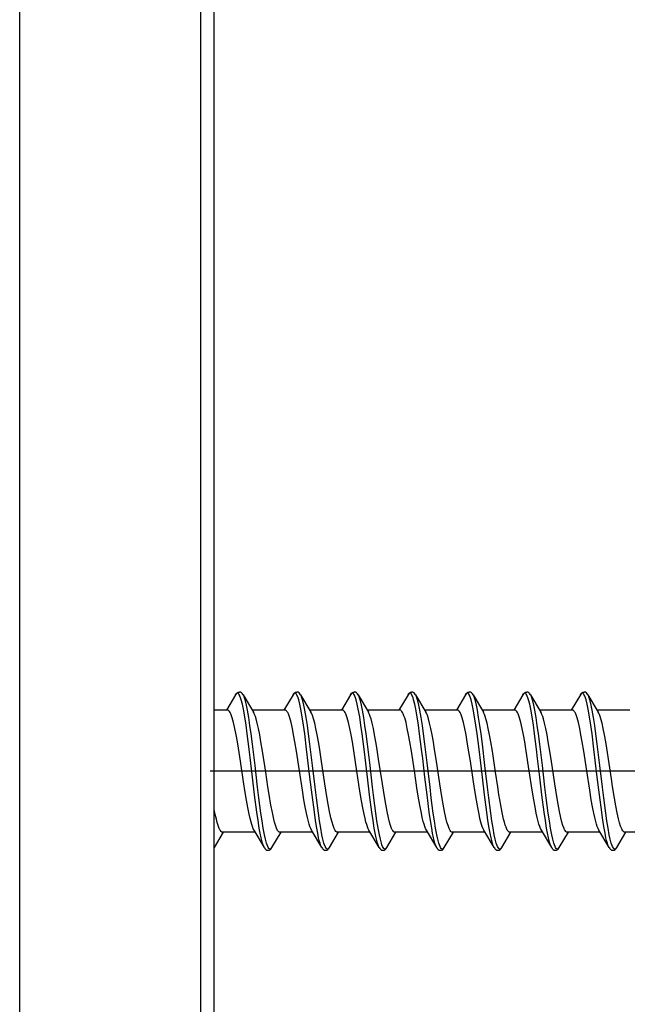
# Model space of a CAD drawing. Extents: x 0 to 420, y 0 to 297.
# Drawn here: x 61 to 70, y 131 to 146 of the extents above; entities that cross this region are included whole.
import ezdxf

# ---------------------------------------------------------------- set-up
doc = ezdxf.new("R2010")
doc.units = 0
doc.linetypes.add('DASHDOT', pattern=[18.5, 12, -3, 0.5, -3])
doc.layers.get('0').update_dxf_attribs({"linetype": 'CONTINUOUS'})

msp = doc.modelspace()

# ---------------------------------------------------------------- linework, layer by layer
at = {"color": 7}
for p, q in [((63.70504, 110.359978), (63.70504, 158.893311)), ((63.905041, 110.359978), (63.905041, 158.893311)), ((61.038376, 111.693306), (61.038376, 157.559982)), ((64.219299, 135.753647), (64.084862, 135.52652)), ((64.331017, 135.753662), (64.482544, 135.497864)), ((65.065964, 135.753647), (64.931526, 135.52652)), ((65.177689, 135.753662), (65.329216, 135.497864)), ((65.912636, 135.753647), (65.778198, 135.52652)), ((66.024353, 135.753662), (66.17588, 135.497864)), ((66.7593, 135.753647), (66.624863, 135.52652)), ((66.871017, 135.753662), (67.022545, 135.497864)), ((67.605965, 135.753647), (67.471527, 135.52652)), ((67.717682, 135.753662), (67.869217, 135.497864)), ((68.452637, 135.753647), (68.318192, 135.52652)), ((68.564354, 135.753662), (68.715881, 135.497864)), ((69.299301, 135.753647), (69.164864, 135.52652)), ((69.411018, 135.753662), (69.562546, 135.497864)), ((64.101967, 135.526642), (63.905041, 135.526642)), ((64.948631, 135.526642), (64.465492, 135.526642)), ((65.795296, 135.526642), (65.312164, 135.526642)), ((66.641968, 135.526642), (66.158829, 135.526642)), ((67.488632, 135.526642), (67.005493, 135.526642)), ((68.335297, 135.526642), (67.852165, 135.526642)), ((69.181961, 135.526642), (68.69883, 135.526642)), ((70.028633, 135.526642), (69.545494, 135.526642)), ((63.907684, 133.499619), (64.042137, 133.726761)), ((64.508163, 133.726639), (64.02504, 133.726639)), ((64.642632, 133.499634), (64.491081, 133.755478)), ((64.754349, 133.499619), (64.888802, 133.726761)), ((65.354828, 133.726639), (64.871704, 133.726639)), ((65.489296, 133.499634), (65.337753, 133.755478)), ((65.601021, 133.499619), (65.735466, 133.726761)), ((66.2015, 133.726639), (65.718376, 133.726639)), ((66.335968, 133.499634), (66.184425, 133.755463)), ((66.447685, 133.499619), (66.582138, 133.726761)), ((67.048164, 133.726639), (66.565041, 133.726639)), ((67.182632, 133.499634), (67.03109, 133.755478)), ((67.29435, 133.499619), (67.428802, 133.726761)), ((67.894829, 133.726639), (67.411705, 133.726639)), ((68.029297, 133.499634), (67.877754, 133.755478)), ((68.141022, 133.499619), (68.275467, 133.726761)), ((68.741501, 133.726639), (68.258377, 133.726639)), ((68.875969, 133.499634), (68.724419, 133.755478)), ((68.987686, 133.499619), (69.122131, 133.726761)), ((69.588165, 133.726639), (69.105042, 133.726639)), ((69.722633, 133.499634), (69.571091, 133.755478)), ((69.834351, 133.499619), (69.968803, 133.726761)), ((70.43483, 133.726639), (69.951706, 133.726639)), ((63.907684, 133.499619), (63.905041, 133.495346)), ((63.905148, 133.495468), (63.907684, 133.499619))]:
    msp.add_line(p, q, dxfattribs=at)
at = {"color": 7, "linetype": 'DASHDOT'}
for p, q in [((64.568512, 134.626648), (63.844368, 134.626648)), ((65.431084, 134.626648), (64.516083, 134.626648)), ((66.277748, 134.626648), (65.362747, 134.626648)), ((67.124413, 134.626648), (66.209412, 134.626648)), ((67.971085, 134.626648), (67.056084, 134.626648)), ((68.817749, 134.626648), (67.902748, 134.626648)), ((69.664413, 134.626648), (68.749413, 134.626648)), ((70.511078, 134.626648), (69.596085, 134.626648))]:
    msp.add_line(p, q, dxfattribs=at)
at = {"color": 7}
for points in [[(64.219299, 135.753647), (64.227631, 135.766174), (64.235107, 135.774902), (64.242249, 135.781342), (64.256554, 135.789673), (64.2714, 135.793167), (64.275169, 135.793304)], [(64.390594, 135.177979), (64.372658, 135.307022), (64.353889, 135.429169), (64.334099, 135.541046), (64.31852, 135.615417), (64.302238, 135.678955), (64.293053, 135.70813), (64.283653, 135.732742), (64.276382, 135.748108), (64.269012, 135.760345), (64.260391, 135.770355), (64.251709, 135.775711), (64.2463, 135.776642)], [(64.448326, 135.177979), (64.431282, 135.300903), (64.413498, 135.417603), (64.394829, 135.525345), (64.380157, 135.597977), (64.364861, 135.661453), (64.355232, 135.694626), (64.345329, 135.723053), (64.338219, 135.739838), (64.331017, 135.753662)], [(65.065964, 135.753647), (65.074303, 135.766174), (65.081779, 135.774902), (65.088913, 135.781342), (65.103218, 135.789673), (65.118065, 135.793167), (65.121834, 135.793304)], [(65.237259, 135.177979), (65.219322, 135.307022), (65.200554, 135.429169), (65.180771, 135.541046), (65.165184, 135.615417), (65.148911, 135.678955), (65.139717, 135.70813), (65.130318, 135.732742), (65.123047, 135.748108), (65.115685, 135.760345), (65.107063, 135.770355), (65.098373, 135.775711), (65.092972, 135.776642)], [(65.294991, 135.177979), (65.277946, 135.300903), (65.26017, 135.417603), (65.241493, 135.525345), (65.226822, 135.597977), (65.211533, 135.661453), (65.201897, 135.694626), (65.192001, 135.723053), (65.184883, 135.739838), (65.177689, 135.753662)], [(65.912636, 135.753647), (65.920967, 135.766174), (65.928444, 135.774902), (65.935577, 135.781342), (65.949883, 135.789673), (65.964737, 135.793167), (65.968506, 135.793304)], [(66.083923, 135.177979), (66.065994, 135.307022), (66.047218, 135.429169), (66.027435, 135.541046), (66.011848, 135.615417), (65.995575, 135.678955), (65.986389, 135.70813), (65.97699, 135.732742), (65.969711, 135.748108), (65.962349, 135.760345), (65.953728, 135.770355), (65.945038, 135.775711), (65.939636, 135.776642)], [(66.141663, 135.177979), (66.124619, 135.300903), (66.106834, 135.417603), (66.088158, 135.525345), (66.073494, 135.597977), (66.058197, 135.661453), (66.048569, 135.694626), (66.038666, 135.723053), (66.031548, 135.739838), (66.024353, 135.753662)], [(66.7593, 135.753647), (66.767632, 135.766174), (66.775108, 135.774902), (66.782249, 135.781342), (66.796555, 135.789673), (66.811401, 135.793167), (66.81517, 135.793304)], [(66.930595, 135.177979), (66.912659, 135.307022), (66.89389, 135.429169), (66.8741, 135.541046), (66.858521, 135.615417), (66.842239, 135.678955), (66.833054, 135.70813), (66.823654, 135.732742), (66.816383, 135.748108), (66.809013, 135.760345), (66.800392, 135.770355), (66.79171, 135.775711), (66.786301, 135.776642)], [(66.988327, 135.177979), (66.971283, 135.300903), (66.953499, 135.417603), (66.93483, 135.525345), (66.920158, 135.597977), (66.904861, 135.661453), (66.895233, 135.694626), (66.88533, 135.723053), (66.87822, 135.739838), (66.871017, 135.753662)], [(67.605965, 135.753647), (67.614304, 135.766174), (67.621773, 135.774902), (67.628914, 135.781342), (67.643219, 135.789673), (67.658066, 135.793167), (67.661835, 135.793304)], [(67.77726, 135.177979), (67.759323, 135.307022), (67.740555, 135.429169), (67.720764, 135.541046), (67.705185, 135.615417), (67.688911, 135.678955), (67.679718, 135.70813), (67.670319, 135.732742), (67.663048, 135.748108), (67.655685, 135.760345), (67.647064, 135.770355), (67.638374, 135.775711), (67.632965, 135.776642)], [(67.834991, 135.177979), (67.817947, 135.300903), (67.800171, 135.417603), (67.781494, 135.525345), (67.766823, 135.597977), (67.751534, 135.661453), (67.741898, 135.694626), (67.732002, 135.723053), (67.724884, 135.739838), (67.717682, 135.753662)], [(68.452637, 135.753647), (68.460968, 135.766174), (68.468445, 135.774902), (68.475578, 135.781342), (68.489883, 135.789673), (68.50473, 135.793167), (68.508499, 135.793304)], [(68.623924, 135.177979), (68.605995, 135.307022), (68.587219, 135.429169), (68.567436, 135.541046), (68.551849, 135.615417), (68.535576, 135.678955), (68.526382, 135.70813), (68.516991, 135.732742), (68.509712, 135.748108), (68.50235, 135.760345), (68.493729, 135.770355), (68.485039, 135.775711), (68.479637, 135.776642)], [(68.681664, 135.177979), (68.664619, 135.300903), (68.646835, 135.417603), (68.628159, 135.525345), (68.613495, 135.597977), (68.598198, 135.661453), (68.588562, 135.694626), (68.578667, 135.723053), (68.571548, 135.739838), (68.564354, 135.753662)], [(69.299301, 135.753647), (69.307632, 135.766174), (69.315109, 135.774902), (69.32225, 135.781342), (69.336555, 135.789673), (69.351402, 135.793167), (69.355171, 135.793304)], [(69.470596, 135.177979), (69.45266, 135.307022), (69.433884, 135.429169), (69.414101, 135.541046), (69.398514, 135.615417), (69.38224, 135.678955), (69.373055, 135.70813), (69.363655, 135.732742), (69.356384, 135.748108), (69.349014, 135.760345), (69.340393, 135.770355), (69.331711, 135.775711), (69.326302, 135.776642)], [(69.528328, 135.177979), (69.511284, 135.300903), (69.4935, 135.417603), (69.474831, 135.525345), (69.460159, 135.597977), (69.444862, 135.661453), (69.435234, 135.694626), (69.425331, 135.723053), (69.418221, 135.739838), (69.411018, 135.753662)], [(64.246254, 135.058121), (64.227806, 135.161896), (64.208908, 135.257767), (64.189857, 135.341873), (64.170341, 135.413223), (64.160065, 135.444275), (64.149681, 135.470795), (64.139771, 135.491455), (64.129784, 135.507523), (64.120544, 135.518097), (64.111259, 135.524506), (64.101967, 135.526642)], [(64.592667, 135.058121), (64.574211, 135.161896), (64.555328, 135.257721), (64.538269, 135.333679), (64.520836, 135.399612), (64.510208, 135.433533), (64.499466, 135.462723), (64.491035, 135.481918), (64.482544, 135.497864)], [(65.092918, 135.058121), (65.074471, 135.161896), (65.05558, 135.257767), (65.03653, 135.341873), (65.017014, 135.413223), (65.006729, 135.444275), (64.996346, 135.470795), (64.986435, 135.491455), (64.976448, 135.507523), (64.967209, 135.518097), (64.957924, 135.524506), (64.948631, 135.526642)], [(65.439331, 135.058121), (65.420883, 135.161896), (65.401993, 135.257721), (65.384933, 135.333679), (65.367508, 135.399612), (65.35688, 135.433533), (65.34613, 135.462723), (65.3377, 135.481918), (65.329208, 135.497864)], [(65.93959, 135.058121), (65.921135, 135.161896), (65.902245, 135.257767), (65.883194, 135.341873), (65.863678, 135.413223), (65.853394, 135.444275), (65.84301, 135.470795), (65.833099, 135.491455), (65.82312, 135.507523), (65.813873, 135.518097), (65.804596, 135.524506), (65.795296, 135.526642)], [(66.285995, 135.058121), (66.267548, 135.161896), (66.248657, 135.257721), (66.231606, 135.333679), (66.214172, 135.399612), (66.203545, 135.433533), (66.192802, 135.462723), (66.184364, 135.481918), (66.17588, 135.497864)], [(66.786255, 135.058121), (66.767807, 135.161896), (66.748909, 135.257767), (66.729858, 135.341873), (66.710342, 135.413223), (66.700066, 135.444275), (66.689682, 135.470795), (66.679764, 135.491455), (66.669785, 135.507523), (66.660545, 135.518097), (66.65126, 135.524506), (66.641968, 135.526642)], [(67.132668, 135.058121), (67.114212, 135.161896), (67.095329, 135.257721), (67.07827, 135.333679), (67.060837, 135.399612), (67.050209, 135.433533), (67.039467, 135.462723), (67.031036, 135.481918), (67.022545, 135.497864)], [(67.632919, 135.058121), (67.614471, 135.161896), (67.595581, 135.257767), (67.57653, 135.341873), (67.557014, 135.413223), (67.54673, 135.444275), (67.536346, 135.470795), (67.526436, 135.491455), (67.516449, 135.507523), (67.50721, 135.518097), (67.497925, 135.524506), (67.488632, 135.526642)], [(67.979332, 135.058121), (67.960884, 135.161896), (67.941994, 135.257721), (67.924934, 135.333679), (67.907509, 135.399612), (67.896873, 135.433533), (67.886131, 135.462723), (67.877701, 135.481918), (67.869209, 135.497864)], [(68.479591, 135.058121), (68.461136, 135.161896), (68.442245, 135.257767), (68.423195, 135.341873), (68.403679, 135.413223), (68.393394, 135.444275), (68.383011, 135.470795), (68.3731, 135.491455), (68.363121, 135.507523), (68.353874, 135.518097), (68.344589, 135.524506), (68.335297, 135.526642)], [(68.825996, 135.058121), (68.807549, 135.161896), (68.788658, 135.257721), (68.771606, 135.333679), (68.754173, 135.399612), (68.743546, 135.433533), (68.732796, 135.462723), (68.724365, 135.481918), (68.715881, 135.497864)], [(69.326256, 135.058121), (69.3078, 135.161896), (69.28891, 135.257767), (69.269859, 135.341873), (69.250343, 135.413223), (69.240067, 135.444275), (69.229683, 135.470795), (69.219765, 135.491455), (69.209785, 135.507523), (69.200546, 135.518097), (69.191261, 135.524506), (69.181961, 135.526642)], [(69.672668, 135.058121), (69.654213, 135.161896), (69.63533, 135.257736), (69.618271, 135.333679), (69.600838, 135.399612), (69.59021, 135.433533), (69.579468, 135.462723), (69.571037, 135.481918), (69.562546, 135.497864)], [(64.642632, 133.499634), (64.635933, 133.512405), (64.629311, 133.52771), (64.616348, 133.565323), (64.605934, 133.602676), (64.59581, 133.644836), (64.581985, 133.711365), (64.568718, 133.784225), (64.55027, 133.899002), (64.532692, 134.021088), (64.499672, 134.276489), (64.468224, 134.539413), (64.419533, 134.950287), (64.390594, 135.177979)], [(64.727371, 133.476639), (64.722763, 133.47731), (64.71817, 133.479324), (64.709023, 133.487289), (64.700394, 133.499603), (64.691887, 133.516266), (64.682701, 133.539215), (64.673714, 133.566544), (64.658829, 133.622116), (64.644531, 133.687057), (64.626335, 133.784943), (64.609024, 133.892303), (64.592476, 134.006317), (64.56279, 134.233017), (64.543678, 134.389801), (64.506081, 134.708786), (64.468033, 135.02504), (64.448326, 135.177979)], [(65.489296, 133.499634), (65.482597, 133.512405), (65.475975, 133.52771), (65.46302, 133.565323), (65.452599, 133.602676), (65.442482, 133.644836), (65.42865, 133.711365), (65.41539, 133.784225), (65.396942, 133.899002), (65.379356, 134.021088), (65.346344, 134.276489), (65.314888, 134.539413), (65.266197, 134.950287), (65.237259, 135.177979)], [(65.574036, 133.476639), (65.569435, 133.47731), (65.564835, 133.479324), (65.555687, 133.487289), (65.547058, 133.499603), (65.538551, 133.516266), (65.529366, 133.539215), (65.520378, 133.566544), (65.505501, 133.622116), (65.491203, 133.687057), (65.473, 133.784943), (65.455688, 133.892303), (65.43914, 134.006317), (65.409462, 134.233017), (65.390343, 134.389801), (65.352745, 134.708786), (65.314697, 135.02504), (65.294991, 135.177979)], [(66.335968, 133.499634), (66.329262, 133.512405), (66.322647, 133.52771), (66.309685, 133.565323), (66.299271, 133.602676), (66.289146, 133.644836), (66.275314, 133.711365), (66.262054, 133.784225), (66.243607, 133.899002), (66.226021, 134.021088), (66.193008, 134.276489), (66.16156, 134.539413), (66.112862, 134.950287), (66.083923, 135.177979)], [(66.4207, 133.476639), (66.4161, 133.47731), (66.411499, 133.479324), (66.402351, 133.487289), (66.393723, 133.499603), (66.385216, 133.516266), (66.376038, 133.539215), (66.36705, 133.566544), (66.352165, 133.622116), (66.337868, 133.687057), (66.319664, 133.784943), (66.302361, 133.892303), (66.285812, 134.006317), (66.256126, 134.233017), (66.237007, 134.389801), (66.199417, 134.708786), (66.161369, 135.02504), (66.141663, 135.177979)], [(67.182632, 133.499634), (67.175934, 133.512405), (67.169312, 133.52771), (67.156349, 133.565323), (67.145935, 133.602676), (67.135811, 133.644836), (67.121979, 133.711365), (67.108719, 133.784225), (67.090271, 133.899002), (67.072693, 134.021088), (67.039673, 134.276489), (67.008224, 134.539413), (66.975975, 134.813568), (66.959526, 134.950287), (66.930595, 135.177979)], [(67.267372, 133.476639), (67.262764, 133.47731), (67.258171, 133.479324), (67.249023, 133.487289), (67.240395, 133.499603), (67.231888, 133.516266), (67.222702, 133.539215), (67.213715, 133.566544), (67.19883, 133.622116), (67.184532, 133.687057), (67.166328, 133.784943), (67.149025, 133.892303), (67.132477, 134.006317), (67.102791, 134.233017), (67.083679, 134.389801), (67.046082, 134.708786), (67.008034, 135.02504), (66.988327, 135.177979)], [(68.029297, 133.499634), (68.022598, 133.512405), (68.015976, 133.52771), (68.003021, 133.565323), (67.992599, 133.602676), (67.982483, 133.644836), (67.968651, 133.711365), (67.955391, 133.784225), (67.936935, 133.899002), (67.919357, 134.021088), (67.886337, 134.276489), (67.854889, 134.539413), (67.806198, 134.950287), (67.77726, 135.177979)], [(68.114037, 133.476639), (68.109436, 133.47731), (68.104836, 133.479324), (68.095688, 133.487289), (68.087059, 133.499603), (68.078552, 133.516266), (68.069366, 133.539215), (68.060379, 133.566544), (68.045502, 133.622116), (68.031204, 133.687057), (68.013, 133.784943), (67.995689, 133.892303), (67.979141, 134.006317), (67.949463, 134.233017), (67.930344, 134.389801), (67.892746, 134.708786), (67.854698, 135.02504), (67.834991, 135.177979)], [(68.875969, 133.499634), (68.869263, 133.512405), (68.862648, 133.52771), (68.849686, 133.565323), (68.839264, 133.602676), (68.829147, 133.644836), (68.815315, 133.711365), (68.802055, 133.784225), (68.783607, 133.899002), (68.766022, 134.021088), (68.733009, 134.276489), (68.701553, 134.539413), (68.669312, 134.813568), (68.652863, 134.950287), (68.623924, 135.177979)], [(68.960701, 133.476639), (68.9561, 133.47731), (68.9515, 133.479324), (68.942352, 133.487289), (68.933723, 133.499603), (68.925217, 133.516266), (68.916031, 133.539215), (68.907051, 133.566544), (68.892166, 133.622116), (68.877869, 133.687057), (68.859665, 133.784943), (68.842361, 133.892303), (68.825806, 134.006317), (68.796127, 134.233017), (68.777008, 134.389801), (68.739418, 134.708786), (68.701363, 135.02504), (68.681664, 135.177979)], [(69.722633, 133.499634), (69.715927, 133.512405), (69.709312, 133.52771), (69.69635, 133.565323), (69.685936, 133.602676), (69.675812, 133.644836), (69.66198, 133.711365), (69.64872, 133.784225), (69.630272, 133.899002), (69.612694, 134.021088), (69.579674, 134.276489), (69.548225, 134.539413), (69.499527, 134.950287), (69.470596, 135.177979)], [(69.807373, 133.476639), (69.802765, 133.47731), (69.798172, 133.479324), (69.789017, 133.487289), (69.780396, 133.499603), (69.771881, 133.516266), (69.762703, 133.539215), (69.753716, 133.566544), (69.738831, 133.622116), (69.724533, 133.687057), (69.706329, 133.784943), (69.689026, 133.892303), (69.672478, 134.006317), (69.642792, 134.233017), (69.623672, 134.389801), (69.586082, 134.708786), (69.548035, 135.02504), (69.528328, 135.177979)], [(64.491142, 133.755402), (64.479378, 133.778381), (64.467438, 133.80835), (64.456955, 133.839951), (64.446411, 133.876526), (64.432678, 133.930984), (64.419022, 133.992355), (64.399651, 134.090332), (64.380653, 134.19722), (64.362068, 134.310013), (64.337608, 134.4673), (64.291595, 134.773148), (64.26123, 134.96785), (64.246254, 135.058121)], [(64.871704, 133.726639), (64.862198, 133.728882), (64.852615, 133.735657), (64.842926, 133.747101), (64.835564, 133.758835), (64.82811, 133.773346), (64.817101, 133.799545), (64.805916, 133.831802), (64.793915, 133.872513), (64.781845, 133.919464), (64.760757, 134.014877), (64.739914, 134.123932), (64.712791, 134.283295), (64.695343, 134.393555), (64.662209, 134.612167), (64.615303, 134.919983), (64.592667, 135.058121)], [(65.337814, 133.755386), (65.325684, 133.779221), (65.313301, 133.810608), (65.302238, 133.844498), (65.291115, 133.883881), (65.277031, 133.940964), (65.263069, 134.004944), (65.244324, 134.101196), (65.226135, 134.204224), (65.202858, 134.347122), (65.159561, 134.631668), (65.115257, 134.921906), (65.092918, 135.058121)], [(65.718376, 133.726639), (65.708359, 133.729126), (65.698212, 133.736694), (65.687859, 133.749619), (65.679924, 133.763031), (65.671852, 133.779755), (65.65535, 133.823303), (65.639824, 133.87532), (65.624245, 133.937546), (65.603699, 134.033447), (65.583748, 134.139771), (65.564583, 134.251984), (65.53466, 134.441422), (65.479935, 134.804337), (65.452919, 134.976395), (65.439331, 135.058121)], [(66.184509, 133.755341), (66.172928, 133.777908), (66.161072, 133.807526), (66.150475, 133.83934), (66.139778, 133.876404), (66.126076, 133.93074), (66.112419, 133.992035), (66.093727, 134.086365), (66.075409, 134.188919), (66.051689, 134.333389), (66.0364, 134.43158), (66.007187, 134.625137), (65.96138, 134.925293), (65.93959, 135.058121)], [(66.565041, 133.726639), (66.555023, 133.729126), (66.544876, 133.736694), (66.534523, 133.749619), (66.526596, 133.763031), (66.518524, 133.779755), (66.502022, 133.823303), (66.486488, 133.87532), (66.470909, 133.937531), (66.450371, 134.033447), (66.43042, 134.139771), (66.411247, 134.251984), (66.381325, 134.441422), (66.326599, 134.804352), (66.299591, 134.976395), (66.285995, 135.058121)], [(67.031151, 133.755386), (67.019012, 133.779221), (67.006638, 133.810608), (66.995575, 133.844498), (66.984451, 133.883881), (66.97036, 133.940964), (66.956398, 134.004944), (66.937653, 134.101181), (66.919472, 134.204224), (66.896194, 134.347122), (66.85289, 134.631653), (66.808594, 134.921906), (66.786255, 135.058121)], [(67.411705, 133.726639), (67.401688, 133.729126), (67.391548, 133.736694), (67.381187, 133.749619), (67.37326, 133.763031), (67.365189, 133.779755), (67.348686, 133.823303), (67.333153, 133.87532), (67.317574, 133.937546), (67.297035, 134.033447), (67.277084, 134.139755), (67.257919, 134.251984), (67.227989, 134.441406), (67.173264, 134.804337), (67.146255, 134.976395), (67.132668, 135.058121)], [(67.877808, 133.755402), (67.866058, 133.778366), (67.854118, 133.808304), (67.843628, 133.83992), (67.833076, 133.876511), (67.819351, 133.930969), (67.805687, 133.99234), (67.786263, 134.090668), (67.767197, 134.197922), (67.748566, 134.311081), (67.724129, 134.468231), (67.678192, 134.773636), (67.647873, 134.968033), (67.632919, 135.058121)], [(68.258377, 133.726639), (68.248878, 133.728882), (68.239319, 133.735626), (68.229645, 133.747025), (68.22229, 133.758728), (68.214844, 133.773209), (68.203835, 133.799377), (68.192635, 133.831635), (68.180641, 133.872284), (68.168579, 133.919189), (68.147469, 134.014679), (68.126595, 134.123886), (68.099434, 134.283463), (68.081963, 134.39386), (68.048805, 134.61261), (68.001938, 134.920197), (67.979332, 135.058121)], [(68.72448, 133.755386), (68.712349, 133.779221), (68.699966, 133.810608), (68.688904, 133.844498), (68.67778, 133.883881), (68.663696, 133.940964), (68.649734, 134.004944), (68.630989, 134.101196), (68.612808, 134.204224), (68.589523, 134.347137), (68.546227, 134.631668), (68.501923, 134.921906), (68.479591, 135.058121)], [(69.105042, 133.726639), (69.095024, 133.729126), (69.084877, 133.736694), (69.074524, 133.749619), (69.066597, 133.763031), (69.058525, 133.779755), (69.042015, 133.823303), (69.026489, 133.87532), (69.01091, 133.937546), (68.990372, 134.033447), (68.970421, 134.139771), (68.951248, 134.251984), (68.921326, 134.441422), (68.8666, 134.804352), (68.839584, 134.976395), (68.825996, 135.058121)], [(69.571152, 133.755386), (69.559013, 133.779221), (69.546631, 133.810608), (69.535576, 133.844498), (69.524445, 133.883881), (69.510361, 133.940964), (69.496399, 134.004944), (69.477654, 134.101196), (69.459473, 134.204224), (69.436188, 134.347137), (69.392891, 134.631668), (69.348587, 134.921906), (69.326256, 135.058121)], [(69.951706, 133.726639), (69.942192, 133.728882), (69.932541, 133.735733), (69.922684, 133.747437), (69.915115, 133.759628), (69.907394, 133.774872), (69.891533, 133.814896), (69.876434, 133.863464), (69.861191, 133.922211), (69.840958, 134.013947), (69.821144, 134.117096), (69.801949, 134.227539), (69.774651, 134.398026), (69.756943, 134.514008), (69.723, 134.740051), (69.687706, 134.967453), (69.672668, 135.058121)], [(64.02504, 133.726639), (64.014977, 133.729156), (64.004791, 133.736786), (63.994389, 133.749832), (63.98642, 133.763351), (63.97831, 133.780228), (63.961731, 133.824188), (63.948742, 133.867126), (63.93573, 133.917236), (63.92025, 133.985413), (63.905041, 134.060623)], [(64.642632, 133.499634), (64.65097, 133.487106), (64.65844, 133.478378), (64.665581, 133.471954), (64.679886, 133.463608), (64.694733, 133.460114), (64.698502, 133.459976)], [(65.489296, 133.499634), (65.497635, 133.487106), (65.505112, 133.478378), (65.512245, 133.471954), (65.52655, 133.463608), (65.541397, 133.460114), (65.545166, 133.459976)], [(66.335968, 133.499634), (66.344299, 133.487106), (66.351776, 133.478378), (66.35891, 133.471954), (66.373222, 133.463608), (66.388069, 133.460114), (66.391838, 133.459976)], [(67.182632, 133.499634), (67.190964, 133.487106), (67.198441, 133.478378), (67.205582, 133.471954), (67.219887, 133.463608), (67.234734, 133.460114), (67.238503, 133.459976)], [(68.029297, 133.499634), (68.037636, 133.487106), (68.045113, 133.478378), (68.052246, 133.471954), (68.066551, 133.463608), (68.081398, 133.460114), (68.085167, 133.459976)], [(68.875969, 133.499634), (68.8843, 133.487106), (68.891777, 133.478378), (68.898911, 133.471954), (68.913216, 133.463608), (68.92807, 133.460114), (68.931839, 133.459976)], [(69.722633, 133.499634), (69.730965, 133.487106), (69.738441, 133.478378), (69.745583, 133.471954), (69.759888, 133.463608), (69.774734, 133.460114), (69.778503, 133.459976)]]:
    msp.add_lwpolyline(points, dxfattribs=at)
for centre, radius, start, end in [((64.254959, 135.740417), 0.037612, 103.435756, 159.643938), ((64.269516, 135.727966), 0.06602, 22.67671, 85.052849), ((65.101624, 135.740417), 0.037612, 103.435743, 159.643938), ((65.11618, 135.727966), 0.06602, 22.676708, 85.052849), ((65.948288, 135.740417), 0.037612, 103.435743, 159.643938), ((65.962845, 135.727966), 0.06602, 22.676708, 85.052849), ((66.794952, 135.740417), 0.037612, 103.43575, 159.643938), ((66.809509, 135.727966), 0.06602, 22.676708, 85.052849), ((67.641624, 135.740417), 0.037612, 103.435756, 159.643938), ((67.656181, 135.727966), 0.06602, 22.676708, 85.052849), ((68.488289, 135.740417), 0.037612, 103.435743, 159.643938), ((68.502846, 135.727966), 0.06602, 22.676708, 85.052842), ((69.334953, 135.740417), 0.037612, 103.43575, 159.643938), ((69.34951, 135.727966), 0.06602, 22.676708, 85.052849), ((64.692848, 133.525314), 0.06602, 274.947158, 337.323292), ((64.718727, 133.512833), 0.037576, 283.426094, 339.644365), ((65.539513, 133.525314), 0.06602, 274.947151, 337.323292), ((65.565399, 133.512833), 0.037576, 283.426087, 339.644366), ((66.386177, 133.525314), 0.06602, 274.947151, 337.323292), ((66.412064, 133.512833), 0.037576, 283.426087, 339.644366), ((67.232849, 133.525314), 0.06602, 274.947151, 337.323292), ((67.258728, 133.512833), 0.037576, 283.426087, 339.644366), ((68.079514, 133.525314), 0.06602, 274.947151, 337.323292), ((68.1054, 133.512833), 0.037576, 283.426087, 339.644366), ((68.926178, 133.525314), 0.06602, 274.947151, 337.323292), ((68.952065, 133.512833), 0.037576, 283.426087, 339.644368), ((69.772842, 133.525314), 0.06602, 274.947151, 337.323292), ((69.798729, 133.512833), 0.037576, 283.426087, 339.644366)]:
    msp.add_arc(centre, radius, start, end, dxfattribs=at)

doc.saveas('drawing.dxf')
